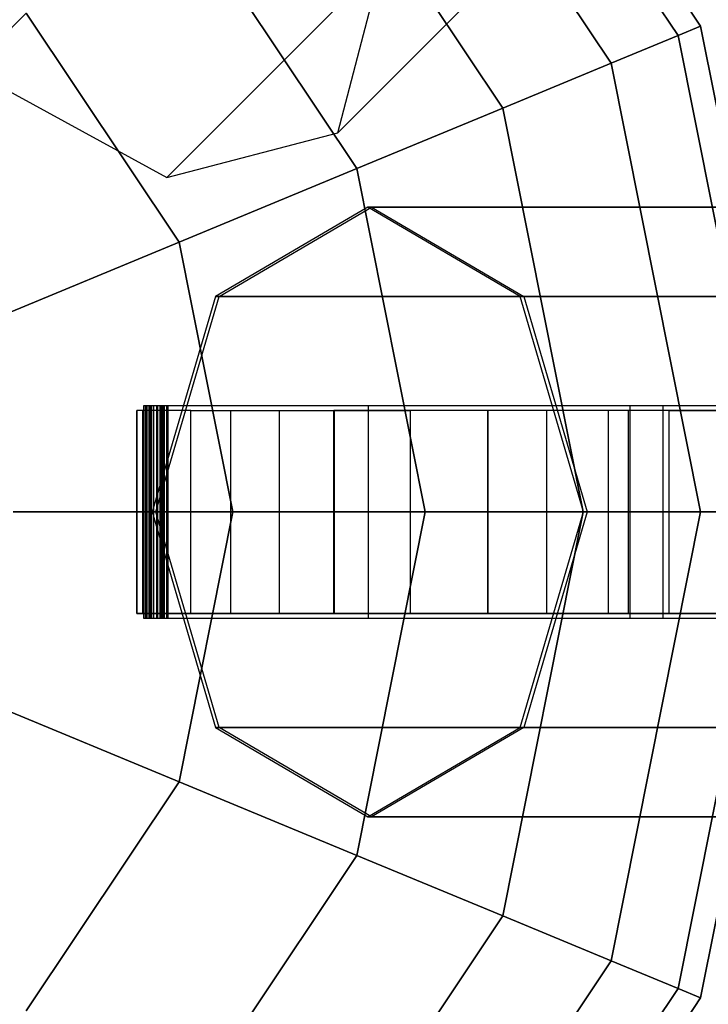
# Model space of a CAD drawing. Extents: x -26868 to -13915, y 9117 to 22516.
# Drawn here: x -22673 to -22605, y 12030 to 12127 of the extents above; entities that cross this region are included whole.
import ezdxf

# ---------------------------------------------------------------- set-up
doc = ezdxf.new("R2010")
doc.units = 0
doc.header["$LTSCALE"] = 350
doc.header["$MEASUREMENT"] = 0
doc.layers.add('COPENHAGEN.01', color=7, linetype='CONTINUOUS')

msp = doc.modelspace()

# ---------------------------------------------------------------- linework, layer by layer
at = {"layer": 'COPENHAGEN.01'}
for p, q in [((-22029.852, 12727.046), (-22641.352, 12115.546)), ((-22641.352, 12115.546), (-22029.852, 12727.046)), ((-22658.172, 12111.153), (-22046.672, 12722.653)), ((-22046.672, 12722.653), (-22658.172, 12111.153)), ((-22632.73, 12166.595), (-22605.633, 12126.042)), ((-22605.633, 12126.042), (-22632.73, 12166.595)), ((-22632.73, 12166.595), (-22605.633, 12126.042)), ((-22605.633, 12126.042), (-22632.73, 12166.595)), ((-22632.73, 12166.595), (-22605.633, 12126.042)), ((-22605.633, 12126.042), (-22632.73, 12166.595)), ((-22634.428, 12164.896), (-22607.852, 12125.123)), ((-22607.852, 12125.123), (-22634.428, 12164.896)), ((-22634.428, 12164.896), (-22607.852, 12125.123)), ((-22607.852, 12125.123), (-22634.428, 12164.896)), ((-22634.428, 12164.896), (-22607.852, 12125.123)), ((-22607.852, 12125.123), (-22634.428, 12164.896)), ((-22634.428, 12164.896), (-22607.852, 12125.123)), ((-22607.852, 12125.123), (-22634.428, 12164.896)), ((-22634.428, 12164.896), (-22607.852, 12125.123)), ((-22607.852, 12125.123), (-22634.428, 12164.896)), ((-22634.428, 12164.896), (-22607.852, 12125.123)), ((-22607.852, 12125.123), (-22634.428, 12164.896)), ((-22639.458, 12159.867), (-22614.424, 12122.401)), ((-22614.424, 12122.401), (-22639.458, 12159.867)), ((-22639.458, 12159.867), (-22614.424, 12122.401)), ((-22614.424, 12122.401), (-22639.458, 12159.867)), ((-22639.458, 12159.867), (-22614.424, 12122.401)), ((-22614.424, 12122.401), (-22639.458, 12159.867)), ((-22639.458, 12159.867), (-22614.424, 12122.401)), ((-22614.424, 12122.401), (-22639.458, 12159.867)), ((-22639.458, 12159.867), (-22614.424, 12122.401)), ((-22614.424, 12122.401), (-22639.458, 12159.867)), ((-22639.458, 12159.867), (-22614.424, 12122.401)), ((-22614.424, 12122.401), (-22639.458, 12159.867)), ((-22647.626, 12151.699), (-22625.096, 12117.98)), ((-22625.096, 12117.98), (-22647.626, 12151.699)), ((-22647.626, 12151.699), (-22625.096, 12117.98)), ((-22625.096, 12117.98), (-22647.626, 12151.699)), ((-22647.626, 12151.699), (-22625.096, 12117.98)), ((-22625.096, 12117.98), (-22647.626, 12151.699)), ((-22647.626, 12151.699), (-22625.096, 12117.98)), ((-22625.096, 12117.98), (-22647.626, 12151.699)), ((-22647.626, 12151.699), (-22625.096, 12117.98)), ((-22625.096, 12117.98), (-22647.626, 12151.699)), ((-22647.626, 12151.699), (-22625.096, 12117.98)), ((-22625.096, 12117.98), (-22647.626, 12151.699)), ((-22658.618, 12140.707), (-22639.458, 12112.031)), ((-22639.458, 12112.031), (-22658.618, 12140.707)), ((-22658.618, 12140.707), (-22639.458, 12112.031)), ((-22639.458, 12112.031), (-22658.618, 12140.707)), ((-22658.618, 12140.707), (-22639.458, 12112.031)), ((-22639.458, 12112.031), (-22658.618, 12140.707)), ((-22658.618, 12140.707), (-22639.458, 12112.031)), ((-22639.458, 12112.031), (-22658.618, 12140.707)), ((-22658.618, 12140.707), (-22639.458, 12112.031)), ((-22639.458, 12112.031), (-22658.618, 12140.707)), ((-22658.618, 12140.707), (-22639.458, 12112.031)), ((-22639.458, 12112.031), (-22658.618, 12140.707)), ((-22641.352, 12115.546), (-22636.959, 12132.366)), ((-22672.012, 12127.312), (-22687.293, 12112.031)), ((-22687.293, 12112.031), (-22672.012, 12127.312)), ((-22687.293, 12112.031), (-22672.012, 12127.312)), ((-22672.012, 12127.312), (-22687.293, 12112.031)), ((-22672.012, 12127.312), (-22687.293, 12112.031)), ((-22687.293, 12112.031), (-22672.012, 12127.312)), ((-22687.293, 12112.031), (-22672.012, 12127.312)), ((-22672.012, 12127.312), (-22687.293, 12112.031)), ((-22672.012, 12127.312), (-22687.293, 12112.031)), ((-22687.293, 12112.031), (-22672.012, 12127.312)), ((-22687.293, 12112.031), (-22672.012, 12127.312)), ((-22672.012, 12127.312), (-22687.293, 12112.031)), ((-22672.012, 12127.312), (-22656.958, 12104.782)), ((-22656.958, 12104.782), (-22672.012, 12127.312)), ((-22672.012, 12127.312), (-22656.958, 12104.782)), ((-22656.958, 12104.782), (-22672.012, 12127.312)), ((-22672.012, 12127.312), (-22656.958, 12104.782)), ((-22656.958, 12104.782), (-22672.012, 12127.312)), ((-22672.012, 12127.312), (-22656.958, 12104.782)), ((-22656.958, 12104.782), (-22672.012, 12127.312)), ((-22672.012, 12127.312), (-22656.958, 12104.782)), ((-22656.958, 12104.782), (-22672.012, 12127.312)), ((-22672.012, 12127.312), (-22656.958, 12104.782)), ((-22656.958, 12104.782), (-22672.012, 12127.312)), ((-22605.633, 12126.042), (-22607.852, 12125.123)), ((-22607.852, 12125.123), (-22605.633, 12126.042)), ((-22607.852, 12125.123), (-22605.633, 12126.042)), ((-22605.633, 12126.042), (-22607.852, 12125.123)), ((-22605.633, 12126.042), (-22607.852, 12125.123)), ((-22607.852, 12125.123), (-22605.633, 12126.042)), ((-22607.852, 12125.123), (-22605.633, 12126.042)), ((-22605.633, 12126.042), (-22607.852, 12125.123)), ((-22605.633, 12126.042), (-22607.852, 12125.123)), ((-22607.852, 12125.123), (-22605.633, 12126.042)), ((-22607.852, 12125.123), (-22605.633, 12126.042)), ((-22605.633, 12126.042), (-22607.852, 12125.123)), ((-22605.633, 12126.042), (-22596.118, 12078.207)), ((-22596.118, 12078.207), (-22605.633, 12126.042)), ((-22605.633, 12126.042), (-22596.118, 12078.207)), ((-22596.118, 12078.207), (-22605.633, 12126.042)), ((-22605.633, 12126.042), (-22596.118, 12078.207)), ((-22596.118, 12078.207), (-22605.633, 12126.042)), ((-22607.852, 12125.123), (-22614.424, 12122.401)), ((-22614.424, 12122.401), (-22607.852, 12125.123)), ((-22614.424, 12122.401), (-22607.852, 12125.123)), ((-22607.852, 12125.123), (-22614.424, 12122.401)), ((-22607.852, 12125.123), (-22614.424, 12122.401)), ((-22614.424, 12122.401), (-22607.852, 12125.123)), ((-22614.424, 12122.401), (-22607.852, 12125.123)), ((-22607.852, 12125.123), (-22614.424, 12122.401)), ((-22607.852, 12125.123), (-22614.424, 12122.401)), ((-22614.424, 12122.401), (-22607.852, 12125.123)), ((-22614.424, 12122.401), (-22607.852, 12125.123)), ((-22607.852, 12125.123), (-22614.424, 12122.401)), ((-22607.852, 12125.123), (-22598.52, 12078.207)), ((-22598.52, 12078.207), (-22607.852, 12125.123)), ((-22607.852, 12125.123), (-22598.52, 12078.207)), ((-22598.52, 12078.207), (-22607.852, 12125.123)), ((-22607.852, 12125.123), (-22598.52, 12078.207)), ((-22598.52, 12078.207), (-22607.852, 12125.123)), ((-22607.852, 12125.123), (-22598.52, 12078.207)), ((-22598.52, 12078.207), (-22607.852, 12125.123)), ((-22607.852, 12125.123), (-22598.52, 12078.207)), ((-22598.52, 12078.207), (-22607.852, 12125.123)), ((-22607.852, 12125.123), (-22598.52, 12078.207)), ((-22598.52, 12078.207), (-22607.852, 12125.123)), ((-22677.565, 12121.759), (-22658.172, 12111.153)), ((-22614.424, 12122.401), (-22625.096, 12117.98)), ((-22625.096, 12117.98), (-22614.424, 12122.401)), ((-22625.096, 12117.98), (-22614.424, 12122.401)), ((-22614.424, 12122.401), (-22625.096, 12117.98)), ((-22614.424, 12122.401), (-22625.096, 12117.98)), ((-22625.096, 12117.98), (-22614.424, 12122.401)), ((-22625.096, 12117.98), (-22614.424, 12122.401)), ((-22614.424, 12122.401), (-22625.096, 12117.98)), ((-22614.424, 12122.401), (-22625.096, 12117.98)), ((-22625.096, 12117.98), (-22614.424, 12122.401)), ((-22625.096, 12117.98), (-22614.424, 12122.401)), ((-22614.424, 12122.401), (-22625.096, 12117.98)), ((-22614.424, 12122.401), (-22605.633, 12078.207)), ((-22605.633, 12078.207), (-22614.424, 12122.401)), ((-22614.424, 12122.401), (-22605.633, 12078.207)), ((-22605.633, 12078.207), (-22614.424, 12122.401)), ((-22614.424, 12122.401), (-22605.633, 12078.207)), ((-22605.633, 12078.207), (-22614.424, 12122.401)), ((-22614.424, 12122.401), (-22605.633, 12078.207)), ((-22605.633, 12078.207), (-22614.424, 12122.401)), ((-22614.424, 12122.401), (-22605.633, 12078.207)), ((-22605.633, 12078.207), (-22614.424, 12122.401)), ((-22614.424, 12122.401), (-22605.633, 12078.207)), ((-22605.633, 12078.207), (-22614.424, 12122.401)), ((-22625.096, 12117.98), (-22639.458, 12112.031)), ((-22639.458, 12112.031), (-22625.096, 12117.98)), ((-22639.458, 12112.031), (-22625.096, 12117.98)), ((-22625.096, 12117.98), (-22639.458, 12112.031)), ((-22625.096, 12117.98), (-22639.458, 12112.031)), ((-22639.458, 12112.031), (-22625.096, 12117.98)), ((-22639.458, 12112.031), (-22625.096, 12117.98)), ((-22625.096, 12117.98), (-22639.458, 12112.031)), ((-22625.096, 12117.98), (-22639.458, 12112.031)), ((-22639.458, 12112.031), (-22625.096, 12117.98)), ((-22639.458, 12112.031), (-22625.096, 12117.98)), ((-22625.096, 12117.98), (-22639.458, 12112.031)), ((-22625.096, 12117.98), (-22617.184, 12078.207)), ((-22617.184, 12078.207), (-22625.096, 12117.98)), ((-22625.096, 12117.98), (-22617.184, 12078.207)), ((-22617.184, 12078.207), (-22625.096, 12117.98)), ((-22625.096, 12117.98), (-22617.184, 12078.207)), ((-22617.184, 12078.207), (-22625.096, 12117.98)), ((-22625.096, 12117.98), (-22617.184, 12078.207)), ((-22617.184, 12078.207), (-22625.096, 12117.98)), ((-22625.096, 12117.98), (-22617.184, 12078.207)), ((-22617.184, 12078.207), (-22625.096, 12117.98)), ((-22625.096, 12117.98), (-22617.184, 12078.207)), ((-22617.184, 12078.207), (-22625.096, 12117.98)), ((-22658.172, 12111.153), (-22641.352, 12115.546)), ((-22639.458, 12112.031), (-22656.958, 12104.782)), ((-22656.958, 12104.782), (-22639.458, 12112.031)), ((-22656.958, 12104.782), (-22639.458, 12112.031)), ((-22639.458, 12112.031), (-22656.958, 12104.782)), ((-22639.458, 12112.031), (-22656.958, 12104.782)), ((-22656.958, 12104.782), (-22639.458, 12112.031)), ((-22656.958, 12104.782), (-22639.458, 12112.031)), ((-22639.458, 12112.031), (-22656.958, 12104.782)), ((-22639.458, 12112.031), (-22656.958, 12104.782)), ((-22656.958, 12104.782), (-22639.458, 12112.031)), ((-22656.958, 12104.782), (-22639.458, 12112.031)), ((-22639.458, 12112.031), (-22656.958, 12104.782)), ((-22639.458, 12112.031), (-22632.73, 12078.207)), ((-22632.73, 12078.207), (-22639.458, 12112.031)), ((-22639.458, 12112.031), (-22632.73, 12078.207)), ((-22632.73, 12078.207), (-22639.458, 12112.031)), ((-22639.458, 12112.031), (-22632.73, 12078.207)), ((-22632.73, 12078.207), (-22639.458, 12112.031)), ((-22639.458, 12112.031), (-22632.73, 12078.207)), ((-22632.73, 12078.207), (-22639.458, 12112.031)), ((-22639.458, 12112.031), (-22632.73, 12078.207)), ((-22632.73, 12078.207), (-22639.458, 12112.031)), ((-22639.458, 12112.031), (-22632.73, 12078.207)), ((-22632.73, 12078.207), (-22639.458, 12112.031)), ((-22638.387, 12108.207), (-22653.387, 12099.42)), ((-22653.027, 12099.42), (-22638.027, 12108.207)), ((-21347.21, 12108.207), (-22638.387, 12108.207)), ((-22623.387, 12099.42), (-22638.387, 12108.207)), ((-22638.387, 12108.207), (-21347.21, 12108.207)), ((-22638.027, 12108.207), (-21346.85, 12108.207)), ((-21346.85, 12108.207), (-22638.027, 12108.207)), ((-22638.027, 12108.207), (-22623.027, 12099.42)), ((-22656.958, 12104.782), (-22676.924, 12096.512)), ((-22676.924, 12096.512), (-22656.958, 12104.782)), ((-22676.924, 12096.512), (-22656.958, 12104.782)), ((-22656.958, 12104.782), (-22676.924, 12096.512)), ((-22656.958, 12104.782), (-22676.924, 12096.512)), ((-22676.924, 12096.512), (-22656.958, 12104.782)), ((-22676.924, 12096.512), (-22656.958, 12104.782)), ((-22656.958, 12104.782), (-22676.924, 12096.512)), ((-22656.958, 12104.782), (-22676.924, 12096.512)), ((-22676.924, 12096.512), (-22656.958, 12104.782)), ((-22676.924, 12096.512), (-22656.958, 12104.782)), ((-22656.958, 12104.782), (-22676.924, 12096.512)), ((-22656.958, 12104.782), (-22651.672, 12078.207)), ((-22651.672, 12078.207), (-22656.958, 12104.782)), ((-22656.958, 12104.782), (-22651.672, 12078.207)), ((-22651.672, 12078.207), (-22656.958, 12104.782)), ((-22656.958, 12104.782), (-22651.672, 12078.207)), ((-22651.672, 12078.207), (-22656.958, 12104.782)), ((-22656.958, 12104.782), (-22651.672, 12078.207)), ((-22651.672, 12078.207), (-22656.958, 12104.782)), ((-22656.958, 12104.782), (-22651.672, 12078.207)), ((-22651.672, 12078.207), (-22656.958, 12104.782)), ((-22656.958, 12104.782), (-22651.672, 12078.207)), ((-22651.672, 12078.207), (-22656.958, 12104.782)), ((-22653.387, 12099.42), (-22659.6, 12078.207)), ((-22659.24, 12078.207), (-22653.027, 12099.42)), ((-21362.21, 12099.42), (-22653.387, 12099.42)), ((-22653.387, 12099.42), (-21362.21, 12099.42)), ((-22653.027, 12099.42), (-21361.85, 12099.42)), ((-21361.85, 12099.42), (-22653.027, 12099.42)), ((-21332.21, 12099.42), (-22623.387, 12099.42)), ((-22617.173, 12078.207), (-22623.387, 12099.42)), ((-22623.387, 12099.42), (-21332.21, 12099.42)), ((-22623.027, 12099.42), (-21331.85, 12099.42)), ((-21331.85, 12099.42), (-22623.027, 12099.42)), ((-22623.027, 12099.42), (-22616.813, 12078.207)), ((-22660.528, 12088.207), (-22661.118, 12088.207)), ((-22660.528, 12088.207), (-22661.118, 12088.207)), ((-22658.737, 12088.207), (-22660.528, 12088.207)), ((-22658.737, 12088.207), (-22660.528, 12088.207)), ((-22655.845, 12088.207), (-22658.737, 12088.207)), ((-22655.845, 12088.207), (-22658.737, 12088.207)), ((-22655.845, 12088.207), (-22651.912, 12088.207)), ((-22655.845, 12088.207), (-22651.912, 12088.207)), ((-22651.912, 12088.207), (-22647.123, 12088.207)), ((-22651.912, 12088.207), (-22647.123, 12088.207)), ((-22647.123, 12088.207), (-22641.722, 12088.207)), ((-22647.123, 12088.207), (-22641.722, 12088.207)), ((-22612.718, 12088.207), (-22641.718, 12088.207)), ((-22620.716, 12088.207), (-22626.531, 12088.207)), ((-22614.657, 12088.207), (-22620.716, 12088.207)), ((-22608.669, 12088.207), (-22614.657, 12088.207)), ((-22586.018, 12088.207), (-22612.718, 12088.207)), ((-22608.669, 12088.207), (-22602.979, 12088.207)), ((-22673.283, 12078.207), (-22651.672, 12078.207)), ((-22651.672, 12078.207), (-22673.283, 12078.207)), ((-22651.672, 12078.207), (-22673.283, 12078.207)), ((-22673.283, 12078.207), (-22651.672, 12078.207)), ((-22673.283, 12078.207), (-22651.672, 12078.207)), ((-22651.672, 12078.207), (-22673.283, 12078.207)), ((-22651.672, 12078.207), (-22673.283, 12078.207)), ((-22673.283, 12078.207), (-22651.672, 12078.207)), ((-22673.283, 12078.207), (-22651.672, 12078.207)), ((-22651.672, 12078.207), (-22673.283, 12078.207)), ((-22651.672, 12078.207), (-22673.283, 12078.207)), ((-22673.283, 12078.207), (-22651.672, 12078.207)), ((-22659.6, 12078.207), (-22653.387, 12056.993)), ((-21368.423, 12078.207), (-22659.6, 12078.207)), ((-22659.6, 12078.207), (-21368.423, 12078.207)), ((-21368.063, 12078.207), (-22659.24, 12078.207)), ((-22653.027, 12056.993), (-22659.24, 12078.207)), ((-22659.24, 12078.207), (-21368.063, 12078.207)), ((-22651.672, 12078.207), (-22656.958, 12051.631)), ((-22656.958, 12051.631), (-22651.672, 12078.207)), ((-22651.672, 12078.207), (-22656.958, 12051.631)), ((-22656.958, 12051.631), (-22651.672, 12078.207)), ((-22651.672, 12078.207), (-22656.958, 12051.631)), ((-22656.958, 12051.631), (-22651.672, 12078.207)), ((-22651.672, 12078.207), (-22656.958, 12051.631)), ((-22656.958, 12051.631), (-22651.672, 12078.207)), ((-22651.672, 12078.207), (-22656.958, 12051.631)), ((-22656.958, 12051.631), (-22651.672, 12078.207)), ((-22651.672, 12078.207), (-22656.958, 12051.631)), ((-22656.958, 12051.631), (-22651.672, 12078.207)), ((-22651.672, 12078.207), (-22632.73, 12078.207)), ((-22632.73, 12078.207), (-22651.672, 12078.207)), ((-22632.73, 12078.207), (-22651.672, 12078.207)), ((-22651.672, 12078.207), (-22632.73, 12078.207)), ((-22651.672, 12078.207), (-22632.73, 12078.207)), ((-22632.73, 12078.207), (-22651.672, 12078.207)), ((-22632.73, 12078.207), (-22651.672, 12078.207)), ((-22651.672, 12078.207), (-22632.73, 12078.207)), ((-22651.672, 12078.207), (-22632.73, 12078.207)), ((-22632.73, 12078.207), (-22651.672, 12078.207)), ((-22632.73, 12078.207), (-22651.672, 12078.207)), ((-22651.672, 12078.207), (-22632.73, 12078.207)), ((-22632.73, 12078.207), (-22639.458, 12044.382)), ((-22639.458, 12044.382), (-22632.73, 12078.207)), ((-22632.73, 12078.207), (-22639.458, 12044.382)), ((-22639.458, 12044.382), (-22632.73, 12078.207)), ((-22632.73, 12078.207), (-22639.458, 12044.382)), ((-22639.458, 12044.382), (-22632.73, 12078.207)), ((-22632.73, 12078.207), (-22639.458, 12044.382)), ((-22639.458, 12044.382), (-22632.73, 12078.207)), ((-22632.73, 12078.207), (-22639.458, 12044.382)), ((-22639.458, 12044.382), (-22632.73, 12078.207)), ((-22632.73, 12078.207), (-22639.458, 12044.382)), ((-22639.458, 12044.382), (-22632.73, 12078.207)), ((-22632.73, 12078.207), (-22617.184, 12078.207)), ((-22617.184, 12078.207), (-22632.73, 12078.207)), ((-22617.184, 12078.207), (-22632.73, 12078.207)), ((-22632.73, 12078.207), (-22617.184, 12078.207)), ((-22632.73, 12078.207), (-22617.184, 12078.207)), ((-22617.184, 12078.207), (-22632.73, 12078.207)), ((-22617.184, 12078.207), (-22632.73, 12078.207)), ((-22632.73, 12078.207), (-22617.184, 12078.207)), ((-22632.73, 12078.207), (-22617.184, 12078.207)), ((-22617.184, 12078.207), (-22632.73, 12078.207)), ((-22617.184, 12078.207), (-22632.73, 12078.207)), ((-22632.73, 12078.207), (-22617.184, 12078.207)), ((-22617.184, 12078.207), (-22625.096, 12038.433)), ((-22625.096, 12038.433), (-22617.184, 12078.207)), ((-22617.184, 12078.207), (-22625.096, 12038.433)), ((-22625.096, 12038.433), (-22617.184, 12078.207)), ((-22617.184, 12078.207), (-22625.096, 12038.433)), ((-22625.096, 12038.433), (-22617.184, 12078.207)), ((-22617.184, 12078.207), (-22625.096, 12038.433)), ((-22625.096, 12038.433), (-22617.184, 12078.207)), ((-22617.184, 12078.207), (-22625.096, 12038.433)), ((-22625.096, 12038.433), (-22617.184, 12078.207)), ((-22617.184, 12078.207), (-22625.096, 12038.433)), ((-22625.096, 12038.433), (-22617.184, 12078.207)), ((-22623.387, 12056.993), (-22617.173, 12078.207)), ((-22616.813, 12078.207), (-22623.027, 12056.993)), ((-22617.184, 12078.207), (-22605.633, 12078.207)), ((-22605.633, 12078.207), (-22617.184, 12078.207)), ((-22605.633, 12078.207), (-22617.184, 12078.207)), ((-22617.184, 12078.207), (-22605.633, 12078.207)), ((-22617.184, 12078.207), (-22605.633, 12078.207)), ((-22605.633, 12078.207), (-22617.184, 12078.207)), ((-22605.633, 12078.207), (-22617.184, 12078.207)), ((-22617.184, 12078.207), (-22605.633, 12078.207)), ((-22617.184, 12078.207), (-22605.633, 12078.207)), ((-22605.633, 12078.207), (-22617.184, 12078.207)), ((-22605.633, 12078.207), (-22617.184, 12078.207)), ((-22617.184, 12078.207), (-22605.633, 12078.207)), ((-22617.173, 12078.207), (-21325.996, 12078.207)), ((-21325.996, 12078.207), (-22617.173, 12078.207)), ((-22616.813, 12078.207), (-21325.636, 12078.207)), ((-21325.636, 12078.207), (-22616.813, 12078.207)), ((-22605.633, 12078.207), (-22614.424, 12034.012)), ((-22614.424, 12034.012), (-22605.633, 12078.207)), ((-22605.633, 12078.207), (-22614.424, 12034.012)), ((-22614.424, 12034.012), (-22605.633, 12078.207)), ((-22605.633, 12078.207), (-22614.424, 12034.012)), ((-22614.424, 12034.012), (-22605.633, 12078.207)), ((-22605.633, 12078.207), (-22614.424, 12034.012)), ((-22614.424, 12034.012), (-22605.633, 12078.207)), ((-22605.633, 12078.207), (-22614.424, 12034.012)), ((-22614.424, 12034.012), (-22605.633, 12078.207)), ((-22605.633, 12078.207), (-22614.424, 12034.012)), ((-22614.424, 12034.012), (-22605.633, 12078.207)), ((-22598.52, 12078.207), (-22607.852, 12031.29)), ((-22607.852, 12031.29), (-22598.52, 12078.207)), ((-22598.52, 12078.207), (-22607.852, 12031.29)), ((-22607.852, 12031.29), (-22598.52, 12078.207)), ((-22598.52, 12078.207), (-22607.852, 12031.29)), ((-22607.852, 12031.29), (-22598.52, 12078.207)), ((-22598.52, 12078.207), (-22607.852, 12031.29)), ((-22607.852, 12031.29), (-22598.52, 12078.207)), ((-22598.52, 12078.207), (-22607.852, 12031.29)), ((-22607.852, 12031.29), (-22598.52, 12078.207)), ((-22598.52, 12078.207), (-22607.852, 12031.29)), ((-22607.852, 12031.29), (-22598.52, 12078.207)), ((-22605.633, 12078.207), (-22598.52, 12078.207)), ((-22596.118, 12078.207), (-22605.633, 12030.371)), ((-22605.633, 12030.371), (-22596.118, 12078.207)), ((-22598.52, 12078.207), (-22605.633, 12078.207)), ((-22598.52, 12078.207), (-22605.633, 12078.207)), ((-22605.633, 12078.207), (-22598.52, 12078.207)), ((-22605.633, 12078.207), (-22598.52, 12078.207)), ((-22596.118, 12078.207), (-22605.633, 12030.371)), ((-22605.633, 12030.371), (-22596.118, 12078.207)), ((-22598.52, 12078.207), (-22605.633, 12078.207)), ((-22598.52, 12078.207), (-22605.633, 12078.207)), ((-22605.633, 12078.207), (-22598.52, 12078.207)), ((-22605.633, 12078.207), (-22598.52, 12078.207)), ((-22596.118, 12078.207), (-22605.633, 12030.371)), ((-22605.633, 12030.371), (-22596.118, 12078.207)), ((-22598.52, 12078.207), (-22605.633, 12078.207)), ((-22598.52, 12078.207), (-22605.633, 12078.207)), ((-22605.633, 12078.207), (-22598.52, 12078.207)), ((-22660.528, 12068.207), (-22661.118, 12068.207)), ((-22660.528, 12068.207), (-22661.118, 12068.207)), ((-22658.737, 12068.207), (-22660.528, 12068.207)), ((-22658.737, 12068.207), (-22660.528, 12068.207)), ((-22655.845, 12068.207), (-22658.737, 12068.207)), ((-22655.845, 12068.207), (-22658.737, 12068.207)), ((-22655.845, 12068.207), (-22651.912, 12068.207)), ((-22655.845, 12068.207), (-22651.912, 12068.207)), ((-22651.912, 12068.207), (-22647.123, 12068.207)), ((-22651.912, 12068.207), (-22647.123, 12068.207)), ((-22647.123, 12068.207), (-22641.722, 12068.207)), ((-22647.123, 12068.207), (-22641.722, 12068.207)), ((-22612.718, 12068.207), (-22641.718, 12068.207)), ((-22620.716, 12068.207), (-22626.531, 12068.207)), ((-22614.657, 12068.207), (-22620.716, 12068.207)), ((-22608.669, 12068.207), (-22614.657, 12068.207)), ((-22586.018, 12068.207), (-22612.718, 12068.207)), ((-22608.669, 12068.207), (-22602.979, 12068.207)), ((-22656.958, 12051.631), (-22676.924, 12059.901)), ((-22676.924, 12059.901), (-22656.958, 12051.631)), ((-22676.924, 12059.901), (-22656.958, 12051.631)), ((-22656.958, 12051.631), (-22676.924, 12059.901)), ((-22656.958, 12051.631), (-22676.924, 12059.901)), ((-22676.924, 12059.901), (-22656.958, 12051.631)), ((-22676.924, 12059.901), (-22656.958, 12051.631)), ((-22656.958, 12051.631), (-22676.924, 12059.901)), ((-22656.958, 12051.631), (-22676.924, 12059.901)), ((-22676.924, 12059.901), (-22656.958, 12051.631)), ((-22676.924, 12059.901), (-22656.958, 12051.631)), ((-22656.958, 12051.631), (-22676.924, 12059.901)), ((-22653.387, 12056.993), (-22638.387, 12048.207)), ((-21362.21, 12056.993), (-22653.387, 12056.993)), ((-22653.387, 12056.993), (-21362.21, 12056.993)), ((-22638.027, 12048.207), (-22653.027, 12056.993)), ((-22653.027, 12056.993), (-21361.85, 12056.993)), ((-21361.85, 12056.993), (-22653.027, 12056.993)), ((-22638.387, 12048.207), (-22623.387, 12056.993)), ((-22623.027, 12056.993), (-22638.027, 12048.207)), ((-21332.21, 12056.993), (-22623.387, 12056.993)), ((-22623.387, 12056.993), (-21332.21, 12056.993)), ((-22623.027, 12056.993), (-21331.85, 12056.993)), ((-21331.85, 12056.993), (-22623.027, 12056.993)), ((-22656.958, 12051.631), (-22672.012, 12029.101)), ((-22672.012, 12029.101), (-22656.958, 12051.631)), ((-22656.958, 12051.631), (-22672.012, 12029.101)), ((-22672.012, 12029.101), (-22656.958, 12051.631)), ((-22656.958, 12051.631), (-22672.012, 12029.101)), ((-22672.012, 12029.101), (-22656.958, 12051.631)), ((-22656.958, 12051.631), (-22672.012, 12029.101)), ((-22672.012, 12029.101), (-22656.958, 12051.631)), ((-22656.958, 12051.631), (-22672.012, 12029.101)), ((-22672.012, 12029.101), (-22656.958, 12051.631)), ((-22656.958, 12051.631), (-22672.012, 12029.101)), ((-22672.012, 12029.101), (-22656.958, 12051.631)), ((-22639.458, 12044.382), (-22656.958, 12051.631)), ((-22656.958, 12051.631), (-22639.458, 12044.382)), ((-22656.958, 12051.631), (-22639.458, 12044.382)), ((-22639.458, 12044.382), (-22656.958, 12051.631)), ((-22639.458, 12044.382), (-22656.958, 12051.631)), ((-22656.958, 12051.631), (-22639.458, 12044.382)), ((-22656.958, 12051.631), (-22639.458, 12044.382)), ((-22639.458, 12044.382), (-22656.958, 12051.631)), ((-22639.458, 12044.382), (-22656.958, 12051.631)), ((-22656.958, 12051.631), (-22639.458, 12044.382)), ((-22656.958, 12051.631), (-22639.458, 12044.382)), ((-22639.458, 12044.382), (-22656.958, 12051.631)), ((-21347.21, 12048.207), (-22638.387, 12048.207)), ((-22638.387, 12048.207), (-21347.21, 12048.207)), ((-22638.027, 12048.207), (-21346.85, 12048.207)), ((-21346.85, 12048.207), (-22638.027, 12048.207)), ((-22639.458, 12044.382), (-22658.618, 12015.707)), ((-22658.618, 12015.707), (-22639.458, 12044.382)), ((-22639.458, 12044.382), (-22658.618, 12015.707)), ((-22658.618, 12015.707), (-22639.458, 12044.382)), ((-22639.458, 12044.382), (-22658.618, 12015.707)), ((-22658.618, 12015.707), (-22639.458, 12044.382)), ((-22639.458, 12044.382), (-22658.618, 12015.707)), ((-22658.618, 12015.707), (-22639.458, 12044.382)), ((-22639.458, 12044.382), (-22658.618, 12015.707)), ((-22658.618, 12015.707), (-22639.458, 12044.382)), ((-22639.458, 12044.382), (-22658.618, 12015.707)), ((-22658.618, 12015.707), (-22639.458, 12044.382)), ((-22625.096, 12038.433), (-22639.458, 12044.382)), ((-22639.458, 12044.382), (-22625.096, 12038.433)), ((-22639.458, 12044.382), (-22625.096, 12038.433)), ((-22625.096, 12038.433), (-22639.458, 12044.382)), ((-22625.096, 12038.433), (-22639.458, 12044.382)), ((-22639.458, 12044.382), (-22625.096, 12038.433)), ((-22639.458, 12044.382), (-22625.096, 12038.433)), ((-22625.096, 12038.433), (-22639.458, 12044.382)), ((-22625.096, 12038.433), (-22639.458, 12044.382)), ((-22639.458, 12044.382), (-22625.096, 12038.433)), ((-22639.458, 12044.382), (-22625.096, 12038.433)), ((-22625.096, 12038.433), (-22639.458, 12044.382)), ((-22625.096, 12038.433), (-22647.626, 12004.714)), ((-22647.626, 12004.714), (-22625.096, 12038.433)), ((-22625.096, 12038.433), (-22647.626, 12004.714)), ((-22647.626, 12004.714), (-22625.096, 12038.433)), ((-22625.096, 12038.433), (-22647.626, 12004.714)), ((-22647.626, 12004.714), (-22625.096, 12038.433)), ((-22625.096, 12038.433), (-22647.626, 12004.714)), ((-22647.626, 12004.714), (-22625.096, 12038.433)), ((-22625.096, 12038.433), (-22647.626, 12004.714)), ((-22647.626, 12004.714), (-22625.096, 12038.433)), ((-22625.096, 12038.433), (-22647.626, 12004.714)), ((-22647.626, 12004.714), (-22625.096, 12038.433)), ((-22614.424, 12034.012), (-22625.096, 12038.433)), ((-22625.096, 12038.433), (-22614.424, 12034.012)), ((-22625.096, 12038.433), (-22614.424, 12034.012)), ((-22614.424, 12034.012), (-22625.096, 12038.433)), ((-22614.424, 12034.012), (-22625.096, 12038.433)), ((-22625.096, 12038.433), (-22614.424, 12034.012)), ((-22625.096, 12038.433), (-22614.424, 12034.012)), ((-22614.424, 12034.012), (-22625.096, 12038.433)), ((-22614.424, 12034.012), (-22625.096, 12038.433)), ((-22625.096, 12038.433), (-22614.424, 12034.012)), ((-22625.096, 12038.433), (-22614.424, 12034.012)), ((-22614.424, 12034.012), (-22625.096, 12038.433)), ((-22614.424, 12034.012), (-22639.458, 11996.546)), ((-22639.458, 11996.546), (-22614.424, 12034.012)), ((-22614.424, 12034.012), (-22639.458, 11996.546)), ((-22639.458, 11996.546), (-22614.424, 12034.012)), ((-22614.424, 12034.012), (-22639.458, 11996.546)), ((-22639.458, 11996.546), (-22614.424, 12034.012)), ((-22614.424, 12034.012), (-22639.458, 11996.546)), ((-22639.458, 11996.546), (-22614.424, 12034.012)), ((-22614.424, 12034.012), (-22639.458, 11996.546)), ((-22639.458, 11996.546), (-22614.424, 12034.012)), ((-22614.424, 12034.012), (-22639.458, 11996.546)), ((-22639.458, 11996.546), (-22614.424, 12034.012)), ((-22607.852, 12031.29), (-22614.424, 12034.012)), ((-22614.424, 12034.012), (-22607.852, 12031.29)), ((-22614.424, 12034.012), (-22607.852, 12031.29)), ((-22607.852, 12031.29), (-22614.424, 12034.012)), ((-22607.852, 12031.29), (-22614.424, 12034.012)), ((-22614.424, 12034.012), (-22607.852, 12031.29)), ((-22614.424, 12034.012), (-22607.852, 12031.29)), ((-22607.852, 12031.29), (-22614.424, 12034.012)), ((-22607.852, 12031.29), (-22614.424, 12034.012)), ((-22614.424, 12034.012), (-22607.852, 12031.29)), ((-22614.424, 12034.012), (-22607.852, 12031.29)), ((-22607.852, 12031.29), (-22614.424, 12034.012)), ((-22607.852, 12031.29), (-22634.428, 11991.517)), ((-22634.428, 11991.517), (-22607.852, 12031.29)), ((-22607.852, 12031.29), (-22634.428, 11991.517)), ((-22634.428, 11991.517), (-22607.852, 12031.29)), ((-22607.852, 12031.29), (-22634.428, 11991.517)), ((-22634.428, 11991.517), (-22607.852, 12031.29)), ((-22607.852, 12031.29), (-22634.428, 11991.517)), ((-22634.428, 11991.517), (-22607.852, 12031.29)), ((-22607.852, 12031.29), (-22634.428, 11991.517)), ((-22634.428, 11991.517), (-22607.852, 12031.29)), ((-22607.852, 12031.29), (-22634.428, 11991.517)), ((-22634.428, 11991.517), (-22607.852, 12031.29)), ((-22605.633, 12030.371), (-22607.852, 12031.29)), ((-22607.852, 12031.29), (-22605.633, 12030.371)), ((-22607.852, 12031.29), (-22605.633, 12030.371)), ((-22605.633, 12030.371), (-22607.852, 12031.29)), ((-22605.633, 12030.371), (-22607.852, 12031.29)), ((-22607.852, 12031.29), (-22605.633, 12030.371)), ((-22607.852, 12031.29), (-22605.633, 12030.371)), ((-22605.633, 12030.371), (-22607.852, 12031.29)), ((-22605.633, 12030.371), (-22607.852, 12031.29)), ((-22607.852, 12031.29), (-22605.633, 12030.371)), ((-22607.852, 12031.29), (-22605.633, 12030.371)), ((-22605.633, 12030.371), (-22607.852, 12031.29)), ((-22605.633, 12030.371), (-22632.73, 11989.818)), ((-22632.73, 11989.818), (-22605.633, 12030.371)), ((-22605.633, 12030.371), (-22632.73, 11989.818)), ((-22632.73, 11989.818), (-22605.633, 12030.371)), ((-22605.633, 12030.371), (-22632.73, 11989.818)), ((-22632.73, 11989.818), (-22605.633, 12030.371))]:
    msp.add_line(p, q, dxfattribs=at)
for points in [[(-22587.568, 12067.707), (-22660.436, 12067.707), (-22660.436, 12088.707), (-22587.568, 12088.707), (-22587.568, 12067.707)], [(-22660.389, 12088.707), (-22247.558, 12088.707), (-22247.558, 12067.707), (-22660.389, 12067.707), (-22660.389, 12088.707)], [(-22503.428, 12067.707), (-22660.241, 12067.707), (-22660.241, 12088.707), (-22503.428, 12088.707), (-22503.428, 12067.707)], [(-22660.115, 12088.707), (-22438.716, 12088.707), (-22438.716, 12067.707), (-22660.115, 12067.707), (-22660.115, 12088.707)], [(-22481.391, 12067.707), (-22659.915, 12067.707), (-22659.915, 12088.707), (-22481.391, 12088.707), (-22481.391, 12067.707)], [(-22227.243, 12067.707), (-22659.902, 12067.707), (-22659.902, 12088.707), (-22227.243, 12088.707), (-22227.243, 12067.707)], [(-22545.498, 12067.707), (-22659.852, 12067.707), (-22659.852, 12088.707), (-22545.498, 12088.707), (-22545.498, 12067.707)], [(-22612.61, 12067.707), (-22659.734, 12067.707), (-22659.734, 12088.707), (-22612.61, 12088.707), (-22612.61, 12067.707)], [(-22460.857, 12067.707), (-22659.66, 12067.707), (-22659.66, 12088.707), (-22460.857, 12088.707), (-22460.857, 12067.707)], [(-22142.171, 12067.707), (-22659.476, 12067.707), (-22659.476, 12088.707), (-22142.171, 12088.707), (-22142.171, 12067.707)], [(-22659.467, 12088.707), (-22332.195, 12088.707), (-22332.195, 12067.707), (-22659.467, 12067.707), (-22659.467, 12088.707)], [(-22659.434, 12088.707), (-22396.4, 12088.707), (-22396.4, 12067.707), (-22659.434, 12067.707), (-22659.434, 12088.707)], [(-22523.962, 12067.707), (-22659.16, 12067.707), (-22659.16, 12088.707), (-22523.962, 12088.707), (-22523.962, 12067.707)], [(-22120.801, 12067.707), (-22659.077, 12067.707), (-22659.077, 12088.707), (-22120.801, 12088.707), (-22120.801, 12067.707)], [(-22659.048, 12088.707), (-22354.105, 12088.707), (-22354.105, 12067.707), (-22659.048, 12067.707), (-22659.048, 12088.707)], [(-22658.824, 12088.707), (-22268.997, 12088.707), (-22268.997, 12067.707), (-22658.824, 12067.707), (-22658.824, 12088.707)], [(-22163.131, 12067.707), (-22658.764, 12067.707), (-22658.764, 12088.707), (-22163.131, 12088.707), (-22163.131, 12067.707)], [(-22658.746, 12088.707), (-22311.313, 12088.707), (-22311.313, 12067.707), (-22658.746, 12067.707), (-22658.746, 12088.707)], [(-22566.533, 12067.707), (-22658.677, 12067.707), (-22658.677, 12088.707), (-22566.533, 12088.707), (-22566.533, 12067.707)], [(-22658.63, 12088.707), (-22374.746, 12088.707), (-22374.746, 12067.707), (-22658.63, 12067.707), (-22658.63, 12088.707)], [(-22205.461, 12067.707), (-22658.501, 12067.707), (-22658.501, 12088.707), (-22205.461, 12088.707), (-22205.461, 12067.707)], [(-22658.406, 12088.707), (-22290.403, 12088.707), (-22290.403, 12067.707), (-22658.406, 12067.707), (-22658.406, 12088.707)], [(-22658.173, 12088.707), (-22417.566, 12088.707), (-22417.566, 12067.707), (-22658.173, 12067.707), (-22658.173, 12088.707)], [(-22184.09, 12067.707), (-22658.051, 12067.707), (-22658.051, 12088.707), (-22184.09, 12088.707), (-22184.09, 12067.707)], [(-22099.071, 12067.707), (-22638.319, 12067.707), (-22638.319, 12088.707), (-22099.071, 12088.707), (-22099.071, 12067.707)], [(-22078.099, 12067.707), (-22609.321, 12067.707), (-22609.321, 12088.707), (-22078.099, 12088.707), (-22078.099, 12067.707)], [(-22661.118, 12068.207), (-22661.118, 12088.207)], [(-22660.518, 12068.207), (-22658.718, 12068.207), (-22658.718, 12088.207), (-22660.518, 12088.207)], [(-22660.518, 12068.207), (-22658.718, 12068.207), (-22658.718, 12088.207), (-22660.518, 12088.207)], [(-22658.718, 12068.207), (-22655.82, 12068.207), (-22655.82, 12088.207), (-22658.718, 12088.207)], [(-22658.718, 12068.207), (-22655.82, 12068.207), (-22655.82, 12088.207), (-22658.718, 12088.207)], [(-22651.878, 12068.207), (-22655.816, 12068.207), (-22655.816, 12088.207), (-22651.878, 12088.207)], [(-22651.878, 12068.207), (-22655.816, 12068.207), (-22655.816, 12088.207), (-22651.878, 12088.207)], [(-22647.085, 12068.207), (-22651.878, 12068.207), (-22651.878, 12088.207), (-22647.085, 12088.207)], [(-22647.085, 12068.207), (-22651.878, 12068.207), (-22651.878, 12088.207), (-22647.085, 12088.207)], [(-22641.718, 12088.207), (-22634.218, 12088.207), (-22634.218, 12068.207), (-22641.718, 12068.207), (-22641.718, 12088.207)], [(-22626.559, 12088.207), (-22634.218, 12088.207), (-22634.218, 12068.207), (-22626.559, 12068.207), (-22626.559, 12088.207)], [(-22620.762, 12068.207), (-22614.707, 12068.207), (-22614.707, 12088.207), (-22620.762, 12088.207)], [(-22614.707, 12068.207), (-22608.719, 12068.207), (-22608.719, 12088.207), (-22614.707, 12088.207)], [(-22612.716, 12068.207), (-22586.027, 12068.207), (-22586.027, 12088.21), (-22612.716, 12088.21)], [(-22603.022, 12068.207), (-22608.712, 12068.207), (-22608.712, 12088.207), (-22603.022, 12088.207)]]:
    msp.add_lwpolyline(points, dxfattribs=at)
for points in [[(-22661.118, 12068.207), (-22660.518, 12068.207), (-22660.518, 12088.207), (-22661.118, 12088.207), (-22661.118, 12068.207)], [(-22661.118, 12068.207), (-22660.518, 12068.207), (-22660.518, 12088.207), (-22661.118, 12088.207), (-22661.118, 12068.207)], [(-22641.682, 12068.207), (-22647.085, 12068.207), (-22647.085, 12088.207), (-22641.682, 12088.207), (-22641.682, 12068.207)], [(-22641.682, 12068.207), (-22647.085, 12068.207), (-22647.085, 12088.207), (-22641.682, 12088.207), (-22641.682, 12068.207)], [(-22641.7, 12068.207), (-22612.716, 12068.207), (-22612.716, 12088.21), (-22641.7, 12088.21), (-22641.7, 12068.207)], [(-22626.572, 12068.207), (-22620.762, 12068.207), (-22620.762, 12088.207), (-22626.572, 12088.207), (-22626.572, 12068.207)]]:
    msp.add_lwpolyline(points, close=True, dxfattribs=at)

doc.saveas('drawing.dxf')
